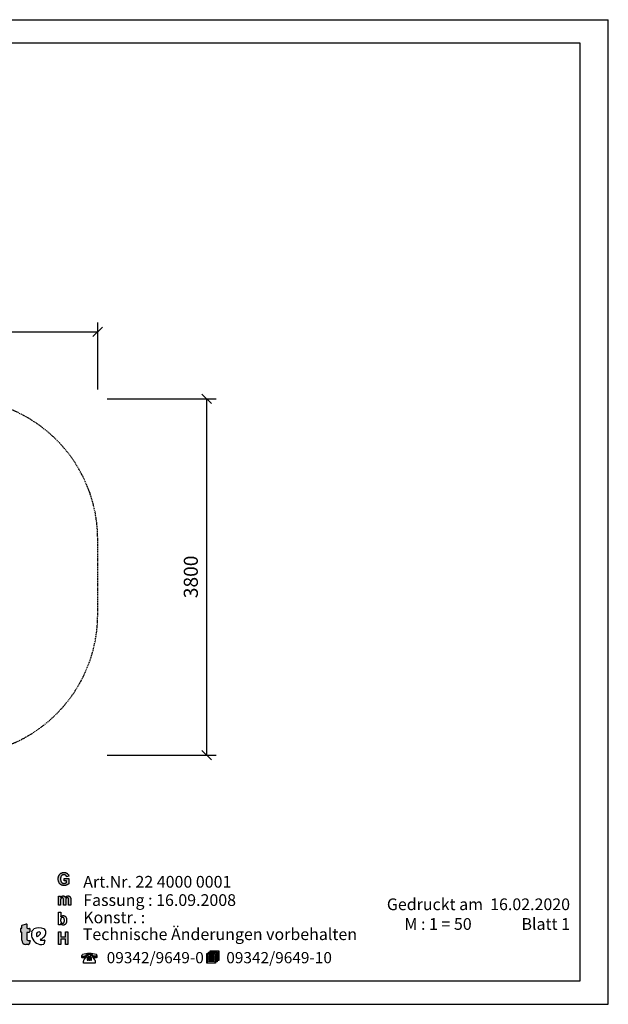
# Model space of a CAD drawing. Extents: x 0 to 14850, y 0 to 10500.
# Drawn here: x 8573 to 14850, y 0 to 10500 of the extents above; entities that cross this region are included whole.
import ezdxf
from ezdxf.enums import TextEntityAlignment as Align

# ---------------------------------------------------------------- set-up
doc = ezdxf.new("R2010")
doc.units = 0
doc.linetypes.add('DASHED', pattern=[19.05, 12.7, -6.35])
doc.layers.add('1', color=15, linetype='Continuous')
doc.layers.add('DHPSTAB', color=5, linetype='Continuous')
doc.styles.add('ARIAL', font='arial.ttf')
doc.styles.add('ARIALB', font='txt')

# ---------------------------------------------------------------- blocks, each defined once
blk = doc.blocks.new('SLASH')
at = {"color": 0, "linetype": 'Continuous'}
blk.add_line((-12.7, -12.7), (12.7, 12.7), dxfattribs=at)

msp = doc.modelspace()

# ---------------------------------------------------------------- hatches: boundary and pattern name
at = {"linetype": 'Continuous'}
for points in [[(9017, 1305), (9015, 1309), (9013, 1312), (9012, 1317), (9011, 1321), (9010, 1327), (9010, 1332), (9009, 1338), (9010, 1343), (9010, 1348), (9011, 1353), (9012, 1357), (9013, 1361), (9015, 1365), (9017, 1368), (9019, 1371), (9022, 1374), (9024, 1376), (9027, 1378), (9030, 1380), (9034, 1381), (9037, 1382), (9041, 1382), (9045, 1382), (9050, 1382), (9055, 1381), (9059, 1379), (9063, 1377), (9066, 1374), (9069, 1370), (9072, 1366), (9073, 1361), (9098, 1366), (9097, 1371), (9095, 1375), (9094, 1379), (9092, 1383), (9089, 1386), (9087, 1389), (9084, 1392), (9081, 1395), (9078, 1398), (9074, 1400), (9070, 1401), (9066, 1403), (9061, 1404), (9056, 1405), (9051, 1405), (9045, 1406), (9041, 1405), (9037, 1405), (9033, 1405), (9029, 1404), (9025, 1403), (9022, 1402), (9019, 1400), (9016, 1399), (9012, 1397), (9008, 1394), (9005, 1391), (9002, 1388), (8999, 1385), (8996, 1382), (8994, 1378), (8992, 1374), (8990, 1370), (8988, 1366), (8987, 1361), (8986, 1356), (8985, 1352), (8984, 1347), (8984, 1342), (8984, 1337), (8984, 1332), (8984, 1327), (8985, 1323), (8987, 1314), (8989, 1305), (8991, 1301), (8995, 1293), (9000, 1286), (9003, 1283), (9006, 1281), (9009, 1278), (9013, 1276), (9016, 1274), (9020, 1272), (9024, 1270), (9028, 1269), (9033, 1268), (9037, 1267), (9042, 1267), (9046, 1267), (9050, 1267), (9054, 1267), (9062, 1268), (9065, 1269), (9069, 1270), (9077, 1273), (9080, 1275), (9084, 1276), (9087, 1278), (9090, 1280), (9093, 1282), (9095, 1284), (9097, 1285), (9099, 1287), (9099, 1341), (9046, 1341), (9046, 1318), (9074, 1318), (9074, 1301), (9071, 1299), (9068, 1297), (9065, 1295), (9061, 1293), (9057, 1292), (9053, 1291), (9049, 1290), (9045, 1290), (9041, 1290), (9037, 1291), (9034, 1292), (9030, 1293), (9027, 1295), (9024, 1297), (9022, 1299), (9019, 1302)], [(8986, 1057), (9010, 1057), (9010, 1107), (9010, 1110), (9010, 1113), (9010, 1116), (9010, 1118), (9011, 1120), (9011, 1122), (9012, 1124), (9013, 1127), (9014, 1129), (9016, 1131), (9018, 1133), (9020, 1134), (9023, 1136), (9025, 1136), (9028, 1136), (9030, 1136), (9032, 1136), (9033, 1135), (9035, 1134), (9036, 1133), (9037, 1132), (9038, 1130), (9039, 1128), (9039, 1127), (9039, 1126), (9040, 1124), (9040, 1122), (9040, 1119), (9040, 1116), (9040, 1057), (9064, 1057), (9064, 1107), (9064, 1110), (9064, 1113), (9064, 1115), (9065, 1118), (9065, 1120), (9066, 1123), (9067, 1126), (9068, 1129), (9070, 1131), (9072, 1133), (9074, 1134), (9077, 1136), (9079, 1136), (9081, 1136), (9085, 1136), (9087, 1135), (9090, 1133), (9092, 1131), (9092, 1130), (9093, 1128), (9093, 1126), (9093, 1124), (9094, 1122), (9094, 1119), (9094, 1116), (9094, 1057), (9118, 1057), (9118, 1122), (9117, 1128), (9117, 1131), (9117, 1133), (9116, 1135), (9116, 1137), (9115, 1139), (9113, 1143), (9111, 1146), (9108, 1149), (9105, 1152), (9102, 1153), (9098, 1155), (9093, 1156), (9088, 1156), (9085, 1156), (9081, 1155), (9077, 1154), (9074, 1152), (9070, 1150), (9067, 1147), (9064, 1144), (9061, 1140), (9059, 1144), (9056, 1147), (9054, 1150), (9051, 1152), (9047, 1154), (9044, 1155), (9040, 1156), (9036, 1156), (9032, 1156), (9028, 1155), (9024, 1154), (9021, 1152), (9017, 1150), (9014, 1147), (9011, 1144), (9008, 1141), (9008, 1154), (8986, 1154)], [(8650, 760, -0.345616), (8655, 767), (8672, 767, 0.388188), (8680, 775), (8680, 807, 0.374945), (8677, 810), (8660, 810), (8654, 811, -0.364119), (8650, 815), (8650, 854, 0.144414), (8649, 858), (8647, 858), (8601, 844, 0.188983), (8596, 839), (8596, 816, -0.395159), (8592, 811), (8588, 811, 0.41434), (8584, 807), (8584, 771, 0.16526), (8590, 769), (8592, 769, -0.330399), (8595, 766), (8596, 762), (8596, 685, 0.389066), (8639, 638), (8669, 638, 0.246122), (8674, 640), (8685, 676, 0.420459), (8680, 680), (8672, 680, -0.130727), (8655, 685, -0.282425), (8650, 693)], [(8988, 638), (9012, 638), (9012, 696), (9062, 696), (9062, 638), (9086, 638), (9086, 772), (9062, 772), (9062, 719), (9012, 719), (9012, 772), (8988, 772)]]:
    msp.add_hatch(color=30, dxfattribs=at).paths.add_polyline_path(points)

# ---------------------------------------------------------------- linework, layer by layer
at = {"color": 7, "linetype": 'Continuous'}
for p, q in [((0, 10500), (14850, 10500)), ((14850, 0), (14850, 10500)), ((8987, 1361), (8988, 1366)), ((8988, 1366), (8990, 1370)), ((8990, 1370), (8992, 1374)), ((8992, 1374), (8994, 1378)), ((8994, 1378), (8996, 1382)), ((8996, 1382), (8999, 1385)), ((8999, 1385), (9002, 1388)), ((9002, 1388), (9005, 1391)), ((9005, 1391), (9008, 1394)), ((9008, 1394), (9012, 1397)), ((9012, 1397), (9016, 1399)), ((9017, 1368), (9015, 1365)), ((9016, 1399), (9019, 1400)), ((9019, 1371), (9017, 1368)), ((9019, 1400), (9022, 1402)), ((9022, 1374), (9019, 1371)), ((9022, 1402), (9025, 1403)), ((9024, 1376), (9022, 1374)), ((9027, 1378), (9024, 1376)), ((9025, 1403), (9029, 1404)), ((9030, 1380), (9027, 1378)), ((9029, 1404), (9033, 1405)), ((9034, 1381), (9030, 1380)), ((9033, 1405), (9037, 1405)), ((9037, 1382), (9034, 1381)), ((9037, 1405), (9041, 1405)), ((9041, 1382), (9037, 1382)), ((9041, 1405), (9045, 1406)), ((9045, 1382), (9041, 1382)), ((9045, 1406), (9051, 1405)), ((9050, 1382), (9045, 1382)), ((9055, 1381), (9050, 1382)), ((9051, 1405), (9056, 1405)), ((9059, 1379), (9055, 1381)), ((9056, 1405), (9061, 1404)), ((9063, 1377), (9059, 1379)), ((9061, 1404), (9066, 1403)), ((9066, 1374), (9063, 1377)), ((9066, 1403), (9070, 1401)), ((9069, 1370), (9066, 1374)), ((9072, 1366), (9069, 1370)), ((9070, 1401), (9074, 1400)), ((9073, 1361), (9072, 1366)), ((9098, 1366), (9073, 1361)), ((9074, 1400), (9078, 1398)), ((9078, 1398), (9081, 1395)), ((9081, 1395), (9084, 1392)), ((9084, 1392), (9087, 1389)), ((9087, 1389), (9089, 1386)), ((9089, 1386), (9092, 1383)), ((9092, 1383), (9094, 1379)), ((9094, 1379), (9095, 1375)), ((9095, 1375), (9097, 1371)), ((9097, 1371), (9098, 1366)), ((8984, 1347), (8985, 1352)), ((8984, 1342), (8984, 1347)), ((8984, 1337), (8984, 1342)), ((8984, 1332), (8984, 1337)), ((8984, 1327), (8984, 1332)), ((8985, 1323), (8984, 1327)), ((8985, 1352), (8986, 1356)), ((8986, 1318), (8985, 1323)), ((8986, 1356), (8987, 1361)), ((8987, 1314), (8986, 1318)), ((8988, 1309), (8987, 1314)), ((8989, 1305), (8988, 1309)), ((8991, 1301), (8989, 1305)), ((8993, 1297), (8991, 1301)), ((8995, 1293), (8993, 1297)), ((8997, 1290), (8995, 1293)), ((9000, 1286), (8997, 1290)), ((9003, 1283), (9000, 1286)), ((9006, 1281), (9003, 1283)), ((9009, 1278), (9006, 1281)), ((9010, 1343), (9009, 1338)), ((9009, 1338), (9010, 1332)), ((9013, 1276), (9009, 1278)), ((9011, 1353), (9010, 1348)), ((9010, 1348), (9010, 1343)), ((9010, 1332), (9010, 1327)), ((9010, 1327), (9011, 1321)), ((9012, 1357), (9011, 1353)), ((9011, 1321), (9012, 1317)), ((9013, 1361), (9012, 1357)), ((9012, 1317), (9013, 1312)), ((9015, 1365), (9013, 1361)), ((9013, 1312), (9015, 1309)), ((9016, 1274), (9013, 1276)), ((9015, 1309), (9017, 1305)), ((9020, 1272), (9016, 1274)), ((9017, 1305), (9019, 1302)), ((9019, 1302), (9022, 1299)), ((9024, 1270), (9020, 1272)), ((9022, 1299), (9024, 1297)), ((9024, 1297), (9027, 1295)), ((9028, 1269), (9024, 1270)), ((9027, 1295), (9030, 1293)), ((9033, 1268), (9028, 1269)), ((9030, 1293), (9034, 1292)), ((9037, 1267), (9033, 1268)), ((9034, 1292), (9037, 1291)), ((9037, 1291), (9041, 1290)), ((9042, 1267), (9037, 1267)), ((9041, 1290), (9045, 1290)), ((9046, 1267), (9042, 1267)), ((9045, 1290), (9049, 1290)), ((9046, 1318), (9046, 1341)), ((9046, 1341), (9099, 1341)), ((9074, 1318), (9046, 1318)), ((9050, 1267), (9046, 1267)), ((9049, 1290), (9053, 1291)), ((9054, 1267), (9050, 1267)), ((9053, 1291), (9057, 1292)), ((9058, 1268), (9054, 1267)), ((9057, 1292), (9061, 1293)), ((9062, 1268), (9058, 1268)), ((9061, 1293), (9065, 1295)), ((9065, 1269), (9062, 1268)), ((9065, 1295), (9068, 1297)), ((9069, 1270), (9065, 1269)), ((9068, 1297), (9071, 1299)), ((9073, 1272), (9069, 1270)), ((9071, 1299), (9074, 1301)), ((9077, 1273), (9073, 1272)), ((9074, 1301), (9074, 1318)), ((9080, 1275), (9077, 1273)), ((9084, 1276), (9080, 1275)), ((9087, 1278), (9084, 1276)), ((9090, 1280), (9087, 1278)), ((9093, 1282), (9090, 1280)), ((9095, 1284), (9093, 1282)), ((9097, 1285), (9095, 1284)), ((9099, 1287), (9097, 1285)), ((9099, 1341), (9099, 1287)), ((9028, 1155), (9032, 1156)), ((9032, 1156), (9036, 1156)), ((9036, 1156), (9040, 1156)), ((9040, 1156), (9044, 1155)), ((9081, 1155), (9085, 1156)), ((9085, 1156), (9088, 1156)), ((9088, 1156), (9093, 1156)), ((9093, 1156), (9098, 1155)), ((8986, 1154), (9008, 1154)), ((8986, 1057), (8986, 1154)), ((9010, 1057), (8986, 1057)), ((9008, 1154), (9008, 1141)), ((9008, 1141), (9011, 1144)), ((9011, 1120), (9010, 1118)), ((9010, 1118), (9010, 1116)), ((9010, 1116), (9010, 1113)), ((9010, 1113), (9010, 1110)), ((9010, 1110), (9010, 1107)), ((9010, 1107), (9010, 1104)), ((9010, 1104), (9010, 1057)), ((9011, 1144), (9014, 1147)), ((9012, 1124), (9011, 1122)), ((9011, 1122), (9011, 1120)), ((9013, 1127), (9012, 1124)), ((9014, 1129), (9013, 1127)), ((9014, 1147), (9017, 1150)), ((9016, 1131), (9014, 1129)), ((9018, 1133), (9016, 1131)), ((9017, 1150), (9021, 1152)), ((9020, 1134), (9018, 1133)), ((9023, 1136), (9020, 1134)), ((9021, 1152), (9024, 1154)), ((9025, 1136), (9023, 1136)), ((9024, 1154), (9028, 1155)), ((9028, 1136), (9025, 1136)), ((9030, 1136), (9028, 1136)), ((9032, 1136), (9030, 1136)), ((9033, 1135), (9032, 1136)), ((9035, 1134), (9033, 1135)), ((9036, 1133), (9035, 1134)), ((9037, 1132), (9036, 1133)), ((9038, 1130), (9037, 1132)), ((9039, 1128), (9038, 1130)), ((9039, 1127), (9039, 1128)), ((9039, 1126), (9039, 1127)), ((9040, 1124), (9039, 1126)), ((9040, 1122), (9040, 1124)), ((9040, 1119), (9040, 1122)), ((9040, 1116), (9040, 1119)), ((9040, 1113), (9040, 1116)), ((9040, 1110), (9040, 1113)), ((9040, 1057), (9040, 1110)), ((9064, 1057), (9040, 1057)), ((9044, 1155), (9047, 1154)), ((9047, 1154), (9051, 1152)), ((9051, 1152), (9054, 1150)), ((9054, 1150), (9056, 1147)), ((9056, 1147), (9059, 1144)), ((9059, 1144), (9061, 1140)), ((9061, 1140), (9064, 1144)), ((9064, 1144), (9067, 1147)), ((9065, 1118), (9064, 1115)), ((9064, 1115), (9064, 1113)), ((9064, 1113), (9064, 1110)), ((9064, 1110), (9064, 1107)), ((9064, 1107), (9064, 1103)), ((9064, 1103), (9064, 1057)), ((9066, 1123), (9065, 1122)), ((9065, 1122), (9065, 1120)), ((9065, 1120), (9065, 1118)), ((9067, 1126), (9066, 1123)), ((9067, 1147), (9070, 1150)), ((9068, 1129), (9067, 1126)), ((9070, 1131), (9068, 1129)), ((9070, 1150), (9074, 1152)), ((9072, 1133), (9070, 1131)), ((9074, 1134), (9072, 1133)), ((9074, 1152), (9077, 1154)), ((9077, 1136), (9074, 1134)), ((9077, 1154), (9081, 1155)), ((9079, 1136), (9077, 1136)), ((9081, 1136), (9079, 1136)), ((9085, 1136), (9081, 1136)), ((9087, 1135), (9085, 1136)), ((9090, 1133), (9087, 1135)), ((9092, 1131), (9090, 1133)), ((9092, 1130), (9092, 1131)), ((9093, 1128), (9092, 1130)), ((9093, 1126), (9093, 1128)), ((9093, 1124), (9093, 1126)), ((9094, 1122), (9093, 1124)), ((9094, 1119), (9094, 1122)), ((9094, 1116), (9094, 1119)), ((9094, 1112), (9094, 1116)), ((9094, 1057), (9094, 1112)), ((9118, 1057), (9094, 1057)), ((9098, 1155), (9102, 1153)), ((9102, 1153), (9105, 1152)), ((9105, 1152), (9108, 1149)), ((9108, 1149), (9111, 1146)), ((9111, 1146), (9113, 1143)), ((9113, 1143), (9115, 1139)), ((9115, 1139), (9116, 1137)), ((9116, 1137), (9116, 1135)), ((9116, 1135), (9117, 1133)), ((9117, 1133), (9117, 1131)), ((9117, 1131), (9117, 1128)), ((9117, 1128), (9118, 1125)), ((9118, 1125), (9118, 1122)), ((9118, 1122), (9118, 1119)), ((9118, 1119), (9118, 1057)), ((8987, 847), (8987, 981)), ((8987, 981), (9011, 981)), ((9011, 981), (9011, 932)), ((9029, 945), (9033, 946)), ((9033, 946), (9037, 946)), ((9037, 946), (9041, 946)), ((9041, 946), (9044, 945)), ((9044, 945), (9048, 944)), ((8601, 844), (8647, 858)), ((8647, 858), (8649, 858)), ((8650, 854), (8650, 815)), ((9009, 847), (8987, 847)), ((9012, 857), (9009, 861)), ((9009, 861), (9009, 847)), ((9011, 904), (9010, 901)), ((9010, 901), (9010, 897)), ((9010, 897), (9010, 894)), ((9010, 894), (9010, 890)), ((9010, 890), (9011, 887)), ((9011, 932), (9013, 935)), ((9012, 910), (9011, 907)), ((9011, 907), (9011, 904)), ((9011, 887), (9011, 884)), ((9011, 884), (9012, 881)), ((9013, 915), (9012, 913)), ((9012, 913), (9012, 910)), ((9012, 881), (9013, 879)), ((9015, 854), (9012, 857)), ((9013, 935), (9016, 938)), ((9014, 917), (9013, 915)), ((9013, 879), (9014, 877)), ((9016, 919), (9014, 917)), ((9014, 877), (9014, 875)), ((9014, 875), (9016, 873)), ((9018, 851), (9015, 854)), ((9016, 938), (9019, 941)), ((9017, 921), (9016, 919)), ((9016, 873), (9018, 870)), ((9019, 922), (9017, 921)), ((9018, 870), (9020, 869)), ((9022, 849), (9018, 851)), ((9019, 941), (9023, 943)), ((9021, 924), (9019, 922)), ((9020, 869), (9022, 867)), ((9022, 924), (9021, 924)), ((9024, 925), (9022, 924)), ((9022, 867), (9024, 866)), ((9025, 847), (9022, 849)), ((9023, 943), (9026, 944)), ((9026, 926), (9024, 925)), ((9024, 866), (9026, 865)), ((9029, 846), (9025, 847)), ((9026, 944), (9029, 945)), ((9028, 926), (9026, 926)), ((9026, 865), (9029, 865)), ((9030, 926), (9028, 926)), ((9029, 865), (9031, 865)), ((9033, 845), (9029, 846)), ((9032, 926), (9030, 926)), ((9031, 865), (9033, 865)), ((9034, 926), (9032, 926)), ((9033, 865), (9035, 865)), ((9037, 844), (9033, 845)), ((9036, 925), (9034, 926)), ((9035, 865), (9037, 866)), ((9038, 924), (9036, 925)), ((9037, 866), (9038, 867)), ((9041, 845), (9037, 844)), ((9040, 923), (9038, 924)), ((9038, 867), (9040, 867)), ((9041, 922), (9040, 923)), ((9040, 867), (9042, 869)), ((9043, 921), (9041, 922)), ((9044, 845), (9041, 845)), ((9042, 869), (9043, 870)), ((9044, 919), (9043, 921)), ((9043, 870), (9044, 872)), ((9046, 917), (9044, 919)), ((9044, 872), (9046, 874)), ((9048, 846), (9044, 845)), ((9047, 915), (9046, 917)), ((9046, 874), (9047, 876)), ((9048, 912), (9047, 915)), ((9047, 876), (9048, 879)), ((9048, 944), (9052, 943)), ((9049, 909), (9048, 912)), ((9048, 879), (9049, 881)), ((9051, 848), (9048, 846)), ((9049, 906), (9049, 909)), ((9050, 903), (9049, 906)), ((9049, 884), (9050, 888)), ((9049, 881), (9049, 884)), ((9050, 899), (9050, 903)), ((9050, 895), (9050, 899)), ((9050, 891), (9050, 895)), ((9050, 888), (9050, 891)), ((9055, 850), (9051, 848)), ((9052, 943), (9055, 941)), ((9055, 941), (9058, 939)), ((9058, 852), (9055, 850)), ((9058, 939), (9061, 936)), ((9061, 855), (9058, 852)), ((9061, 936), (9064, 933)), ((9064, 858), (9061, 855)), ((9064, 933), (9066, 930)), ((9066, 861), (9064, 858)), ((9066, 930), (9068, 926)), ((9068, 865), (9066, 861)), ((9068, 926), (9070, 922)), ((9070, 870), (9068, 865)), ((9070, 922), (9072, 917)), ((9072, 874), (9070, 870)), ((9072, 917), (9073, 913)), ((9073, 879), (9072, 874)), ((9073, 913), (9074, 908)), ((9074, 884), (9073, 879)), ((9074, 908), (9074, 902)), ((9074, 902), (9074, 896)), ((9074, 896), (9074, 890)), ((9074, 890), (9074, 884)), ((8584, 771), (8584, 807)), ((8588, 811), (8592, 811)), ((8592, 769), (8590, 769)), ((8596, 762), (8595, 766)), ((8596, 816), (8596, 839)), ((8596, 685), (8596, 762)), ((8650, 760), (8650, 693)), ((8654, 811), (8660, 810)), ((8672, 767), (8655, 767)), ((8660, 810), (8677, 810)), ((8680, 807), (8680, 775)), ((8988, 638), (8988, 772)), ((8988, 772), (9012, 772)), ((9012, 772), (9012, 719)), ((9062, 719), (9062, 772)), ((9062, 772), (9086, 772)), ((9086, 772), (9086, 638)), ((8669, 638), (8639, 638)), ((8672, 680), (8680, 680)), ((8685, 676), (8674, 640)), ((8823, 683), (8836, 683)), ((8842, 679), (8831, 642)), ((9012, 638), (8988, 638)), ((9012, 719), (9062, 719)), ((9062, 696), (9012, 696)), ((9012, 696), (9012, 638)), ((9062, 638), (9062, 696)), ((9086, 638), (9062, 638)), ((0, 0), (14850, 0))]:
    msp.add_line(p, q, dxfattribs=at)
for points in [[(14550, 10250), (250, 10250), (250, 250), (14550, 250)], [(9388, 535), (9391, 530), (9394, 525), (9396, 519), (9397, 513), (9390, 512), (9382, 512), (9376, 512), (9369, 513), (9362, 515), (9355, 517), (9355, 519), (9355, 521), (9353, 524), (9350, 525), (9346, 527), (9341, 528), (9334, 529), (9326, 529), (9317, 530), (9308, 530), (9300, 529), (9293, 528), (9287, 527), (9283, 525), (9280, 524), (9278, 521), (9277, 519), (9277, 517), (9270, 514), (9264, 513), (9257, 511), (9251, 511), (9243, 511), (9236, 513), (9237, 519), (9239, 524), (9242, 530), (9245, 535), (9262, 539), (9279, 542), (9297, 544), (9316, 545), (9335, 544), (9354, 542), (9371, 539)], [(10680, 452), (10663, 452), (10663, 438), (10569, 438), (10569, 542), (10586, 542), (10586, 556), (10603, 556), (10603, 570), (10697, 570), (10697, 466), (10680, 466)], [(10659, 539), (10573, 539), (10573, 442), (10659, 442)], [(10586, 525), (10586, 528), (10645, 528), (10645, 525)], [(10590, 553), (10590, 542), (10663, 542), (10663, 456), (10676, 456), (10676, 553)], [(10607, 566), (10607, 556), (10680, 556), (10680, 469), (10693, 469), (10693, 566)], [(9277, 513), (9277, 511), (9277, 507), (9275, 504), (9273, 501), (9271, 499), (9267, 497), (9263, 496), (9258, 495), (9252, 495), (9247, 495), (9244, 496), (9241, 496), (9239, 497), (9237, 499), (9236, 501), (9236, 504), (9236, 507), (9236, 510), (9244, 508), (9251, 508), (9258, 508), (9264, 509), (9271, 511)], [(9303, 509), (9330, 509), (9330, 519), (9349, 519), (9349, 506), (9372, 476), (9375, 470), (9377, 468), (9378, 466), (9379, 461), (9379, 455), (9379, 438), (9254, 438), (9254, 455), (9254, 460), (9256, 465), (9259, 471), (9262, 477), (9284, 506), (9284, 519), (9303, 519)], [(9292, 498), (9292, 493), (9303, 493), (9303, 498)], [(9292, 488), (9292, 482), (9303, 482), (9303, 488)], [(9292, 477), (9292, 471), (9303, 471), (9303, 477)], [(9311, 498), (9311, 493), (9321, 493), (9321, 498)], [(9311, 488), (9311, 482), (9321, 482), (9321, 488)], [(9311, 477), (9311, 471), (9321, 471), (9321, 477)], [(9329, 498), (9329, 493), (9340, 493), (9340, 498)], [(9329, 488), (9329, 482), (9340, 482), (9340, 488)], [(9329, 477), (9329, 471), (9340, 471), (9340, 477)], [(9397, 510), (9397, 507), (9396, 501), (9395, 499), (9394, 498), (9392, 497), (9389, 496), (9385, 496), (9381, 496), (9375, 496), (9370, 496), (9365, 497), (9362, 499), (9359, 501), (9357, 504), (9356, 507), (9355, 510), (9355, 514), (9362, 511), (9368, 510), (9375, 509), (9382, 508), (9390, 509)], [(10586, 511), (10586, 514), (10645, 514), (10645, 511)], [(10586, 497), (10586, 500), (10645, 500), (10645, 497)], [(10586, 483), (10586, 487), (10645, 487), (10645, 483)], [(10586, 469), (10586, 473), (10645, 473), (10645, 469)], [(10586, 456), (10586, 459), (10645, 459), (10645, 456)]]:
    msp.add_lwpolyline(points, close=True, dxfattribs=at)
for centre, radius, start, end in [((8605, 836), 9.43, 113.2334, 156.0403), ((8644, 854), 6.88, 0.2682, 33.1382), ((8588, 807), 3.47, 89.6245, 179.6492), ((8590, 778), 8.72, 232.5674, 270.103), ((8591, 816), 4.88, 273.3427, 359.5903), ((8592, 765), 3.93, 17.2508, 90.3849), ((8655, 815), 4.51, 180.4208, 260.4509), ((8656, 760), 6.72, 103.3036, 179.5674), ((8672, 775), 7.94, 274.8334, 359.6958), ((8677, 807), 2.77, 359.5557, 81.7689), ((8821, 746), 122, 169.2715, 196.1955), ((8753, 757), 53.3, 121.6794, 167.8097), ((8782, 674), 141, 69.2232, 113.6607), ((8791, 741), 39.8, 160.8442, 207.1772), ((8780, 743), 28.9, 108.3744, 157.6508), ((8727, 798), 82.4, 292.022, 318.453), ((8778, 733), 38.3, 72.0712, 100.6387), ((8764, 766), 33.5, 319.0509, 342.7121), ((8783, 758), 13.2, 349.581, 59.1672), ((8809, 767), 44.4, 359.8487, 58.8792), ((8772, 774), 81.8, 322.8446, 355.0179), ((8643, 685), 47.6, 180.3789, 265.4162), ((8659, 693), 9.31, 180.5491, 243.6331), ((8672, 715), 34.9, 240.4832, 270.2746), ((8669, 644), 6.25, 265.71, 321.0177), ((8680, 676), 4.17, 359.8498, 91.0688), ((8807, 747), 109, 198.7106, 281.342), ((8757, 724), 2.07, 201.9931, 302.9371), ((8797, 689), 4.03, 116.8861, 257.7132), ((8941, 400), 327, 115.8342, 116.5065), ((8817, 770), 87.6, 256.6919, 274.3261), ((8746, 798), 117, 297.0937, 321.0781), ((8826, 646), 6.86, 291.2651, 322.8459), ((8836, 677), 6.24, 26.7531, 90.582)]:
    msp.add_arc(centre, radius, start, end, dxfattribs=at)
at = {"layer": '1', "color": 7, "linetype": 'Continuous'}
for p, q in [((9405, 6558), (9405, 7270)), ((4305, 7170), (9405, 7170)), ((9505, 6458), (10667, 6458)), ((10567, 6458), (10567, 2658)), ((9505, 2658), (10667, 2658))]:
    msp.add_line(p, q, dxfattribs=at)
at = {"layer": 'DHPSTAB', "color": 5, "linetype": 'DASHED'}
msp.add_line((9405, 4158), (9405, 4958), dxfattribs=at)
for centre, start, end in [((7905, 4958), 0, 90), ((7905, 4158), 270, 0)]:
    msp.add_arc(centre, 1500, start, end, dxfattribs=at)

# ---------------------------------------------------------------- block references
at = {"layer": '1', "color": 7, "linetype": 'Continuous', "xscale": 3.937007874015748, "yscale": 3.937007874015748}
for p, rotation in [((9405, 7170), 180), ((10567, 6458), 270.0000000000001), ((10567, 2658), 90.00000000000006)]:
    msp.add_blockref('SLASH', p, dxfattribs=dict(at, rotation=rotation))

# ---------------------------------------------------------------- texts
at = {"color": 7, "linetype": 'Continuous', "style": 'ARIAL'}
for s, p in [('M : 1 = 50', (12676, 794)), ('Technische Änderungen vorbehalten ', (9246, 685))]:
    msp.add_text(s, height=125, dxfattribs=at).set_placement(p)
at = {"color": 7, "linetype": 'Continuous', "style": 'ARIALB', "width": 1.012757}
for s, p in [('09342/9649-0', (9501, 438)), ('09342/9649-10', (10776, 438))]:
    msp.add_text(s, height=119.18, dxfattribs=at).set_placement(p)
at = {"color": 7, "linetype": 'Continuous', "char_height": 10000, "style": 'ARIAL'}
for s, insert, attachment_point in [('\\C7;\\H125;\\fArial|b0|i0;Art.Nr. \\H125;22 4000 0001', (9251, 1244), 7), ('\\C7;\\H125;\\fArial|b0|i0;Fassung : \\H125;16.09.2008', (9251, 1049), 7), ('\\C7;\\H125;\\fArial|b0|i0;Gedruckt am  \\H125;16.02.2020', (14442, 1004), 9), ('\\C7;\\H125;\\fArial|b0|i0;Konstr. : \\H125;', (9251, 864), 7), ('\\C7;\\H125;\\fArial|b0|i0;Blatt \\H125;1', (14442, 794), 9)]:
    msp.add_mtext(s, dxfattribs=dict(at, insert=insert, attachment_point=attachment_point))
at = {"layer": '1', "color": 7, "linetype": 'Continuous', "style": 'ARIAL'}
msp.add_text('3800', height=150, rotation=90, dxfattribs=at).set_placement((10398, 4558), align=Align.MIDDLE_CENTER)

doc.saveas('drawing.dxf')
